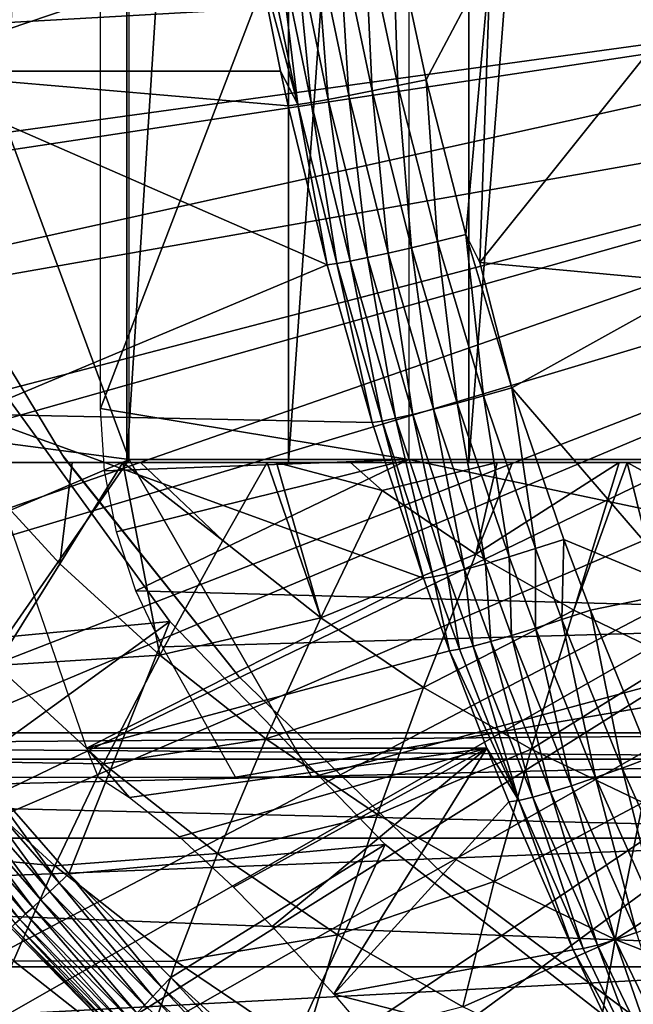
# Model space of a CAD drawing. Extents: x 0 to 500, y 0 to 1505.
# Drawn here: x 388 to 392, y 83 to 89 of the extents above; entities that cross this region are included whole.
import ezdxf

# ---------------------------------------------------------------- set-up
doc = ezdxf.new("R2010")
doc.units = 0
doc.header["$MEASUREMENT"] = 0
doc.layers.get('0').update_dxf_attribs({"linetype": 'CONTINUOUS'})

msp = doc.modelspace()

# ---------------------------------------------------------------- linework, layer by layer
for points in [[(389.00589, 102, 62.441719), (389.00589, 86.000076, 62.441719), (388.122314, 86.000076, 63.698681)], [(389.00589, 102, 62.441719), (388.122314, 86.000076, 63.698681), (388.122314, 102, 63.698681)], [(390.022003, 102, 61.28915), (390.022003, 86.000076, 61.28915), (389.00589, 86.000076, 62.441719)], [(390.022003, 102, 61.28915), (389.00589, 86.000076, 62.441719), (389.00589, 102, 62.441719)], [(391.158203, 102, 60.25486), (391.158203, 86.000076, 60.25486), (390.022003, 86.000076, 61.28915)], [(391.158203, 102, 60.25486), (390.022003, 86.000076, 61.28915), (390.022003, 102, 61.28915)], [(392.400909, 102, 59.351318), (392.400909, 86.000076, 59.351318), (391.158203, 86.000076, 60.25486)], [(392.400909, 102, 59.351318), (391.158203, 86.000076, 60.25486), (391.158203, 102, 60.25486)], [(389.020813, 92.000008, 71.78566), (386.071289, 93.999977, 72.521042), (389.020813, 86.019989, 71.78566)], [(389.020813, 86.019989, 71.78566), (386.071289, 93.999977, 72.521042), (386.071289, 86.407898, 72.521042)], [(390.780914, 91.401932, 75.469269), (388.840302, 86.340309, 75.953117), (388.840302, 91.650009, 75.953117)], [(390.780914, 86.019989, 75.469269), (388.840302, 86.340309, 75.953117), (390.780914, 91.401932, 75.469269)], [(387.476105, 88.463188, 76.293251), (389.813385, 89.257843, 86.327538), (387.107697, 90.661636, 76.385101)], [(396.75, 89.250092, 0.052415), (383.535614, 88.504669, 0.052415), (383.361603, 89.468964, 0.052415)], [(390.548706, 88.339813, 87.127968), (390.501801, 89.363098, 87.263039), (390.339203, 89.335678, 87.150673)], [(390.711914, 88.373062, 87.240562), (390.677399, 89.393501, 87.352547), (390.501801, 89.363098, 87.263039)], [(390.711914, 88.373062, 87.240562), (390.501801, 89.363098, 87.263039), (390.548706, 88.339813, 87.127968)], [(391.293915, 89.175583, 87.572693), (390.677399, 89.393501, 87.352547), (390.888306, 88.410019, 87.329872)], [(390.711914, 88.373062, 87.240562), (390.888306, 88.410019, 87.329872), (390.677399, 89.393501, 87.352547)], [(390.272888, 88.286522, 86.8414), (390.192688, 89.311722, 87.017433), (390.064789, 89.291687, 86.865677)], [(390.401489, 88.310722, 86.99411), (390.339203, 89.335678, 87.150673), (390.192688, 89.311722, 87.017433)], [(390.401489, 88.310722, 86.99411), (390.192688, 89.311722, 87.017433), (390.272888, 88.286522, 86.8414)], [(390.548706, 88.339813, 87.127968), (390.339203, 89.335678, 87.150673), (390.401489, 88.310722, 86.99411)], [(383.764801, 87.460876, 0.052415), (383.535614, 88.504669, 0.052415), (396.75, 89.250092, 0.052415)], [(396.75, 89.250092, 0.052415), (383.805603, 87.293861, 0.052415), (383.764801, 87.460876, 0.052415)], [(396.75, 89.250092, 0.052415), (384.032288, 86.439011, 0.052415), (383.805603, 87.293861, 0.052415)], [(396.799408, 88.685631, 0.052415), (384.032288, 86.439011, 0.052415), (396.75, 89.250092, 0.052415)], [(387.476105, 88.463188, 76.293251), (389.972504, 88.463188, 86.305779), (389.813385, 89.257843, 86.327538)], [(390.080597, 88.253967, 86.490692), (389.873505, 89.264511, 86.517662), (389.813385, 89.257843, 86.327538)], [(389.813385, 89.257843, 86.327538), (389.972504, 88.463188, 86.305779), (390.080597, 88.253967, 86.490692)], [(390.080597, 88.253967, 86.490692), (389.957794, 89.275841, 86.698097), (389.873505, 89.264511, 86.517662)], [(390.165314, 88.267448, 86.672592), (390.064789, 89.291687, 86.865677), (389.957794, 89.275841, 86.698097)], [(390.165314, 88.267448, 86.672592), (389.957794, 89.275841, 86.698097), (390.080597, 88.253967, 86.490692)], [(390.272888, 88.286522, 86.8414), (390.064789, 89.291687, 86.865677), (390.165314, 88.267448, 86.672592)], [(390.888306, 88.410019, 87.329872), (391.138611, 87.435722, 87.299973), (391.293915, 89.175583, 87.572693)], [(391.293915, 89.175583, 87.572693), (391.138611, 87.435722, 87.299973), (391.228088, 87.260719, 87.308937)], [(391.293915, 89.175583, 87.572693), (391.228088, 87.260719, 87.308937), (392.684296, 89.083191, 88.03286)], [(392.684296, 89.083191, 88.03286), (391.228088, 87.260719, 87.308937), (392.61731, 87.131622, 87.764069)], [(396.799408, 88.685631, 0.052415), (384.336792, 85.440041, 0.052415), (384.032288, 86.439011, 0.052415)], [(384.418396, 85.19471, 0.052415), (384.336792, 85.440041, 0.052415), (396.799408, 88.685631, 0.052415)], [(384.418396, 85.19471, 0.052415), (396.799408, 88.685631, 0.052415), (384.67749, 84.465622, 0.052415)], [(384.67749, 84.465622, 0.052415), (396.799408, 88.685631, 0.052415), (396.946014, 88.138458, 0.052415)], [(388.025299, 86.305138, 76.156311), (390.266113, 87.244507, 86.262428), (387.476105, 88.463188, 76.293251)], [(387.476105, 88.463188, 76.293251), (390.266113, 87.244507, 86.262428), (390.020386, 88.246231, 86.298988)], [(387.476105, 88.463188, 76.293251), (390.020386, 88.246231, 86.298988), (389.972504, 88.463188, 86.305779)], [(390.080597, 88.253967, 86.490692), (389.972504, 88.463188, 86.305779), (390.020386, 88.246231, 86.298988)], [(390.797485, 87.352867, 87.098083), (390.711914, 88.373062, 87.240562), (390.548706, 88.339813, 87.127968)], [(390.961609, 87.39209, 87.210907), (390.888306, 88.410019, 87.329872), (390.711914, 88.373062, 87.240562)], [(390.961609, 87.39209, 87.210907), (390.711914, 88.373062, 87.240562), (390.797485, 87.352867, 87.098083)], [(390.961609, 87.39209, 87.210907), (391.138611, 87.435722, 87.299973), (390.888306, 88.410019, 87.329872)], [(390.520111, 87.290413, 86.809723), (390.401489, 88.310722, 86.99411), (390.272888, 88.286522, 86.8414)], [(390.649506, 87.318779, 86.963531), (390.548706, 88.339813, 87.127968), (390.401489, 88.310722, 86.99411)], [(390.649506, 87.318779, 86.963531), (390.401489, 88.310722, 86.99411), (390.520111, 87.290413, 86.809723)], [(390.797485, 87.352867, 87.098083), (390.548706, 88.339813, 87.127968), (390.649506, 87.318779, 86.963531)], [(390.080597, 88.253967, 86.490692), (390.020386, 88.246231, 86.298988), (390.266113, 87.244507, 86.262428)], [(390.326691, 87.252968, 86.45594), (390.165314, 88.267448, 86.672592), (390.080597, 88.253967, 86.490692)], [(390.266113, 87.244507, 86.262428), (390.326691, 87.252968, 86.45594), (390.080597, 88.253967, 86.490692)], [(390.411896, 87.268349, 86.639488), (390.272888, 88.286522, 86.8414), (390.165314, 88.267448, 86.672592)], [(390.411896, 87.268349, 86.639488), (390.165314, 88.267448, 86.672592), (390.326691, 87.252968, 86.45594)], [(390.520111, 87.290413, 86.809723), (390.272888, 88.286522, 86.8414), (390.411896, 87.268349, 86.639488)], [(384.67749, 84.465622, 0.052415), (396.946014, 88.138458, 0.052415), (385.053101, 83.517189, 0.052415)], [(396.946014, 88.138458, 0.052415), (385.192291, 83.19223, 0.052415), (385.053101, 83.517189, 0.052415)], [(396.946014, 88.138458, 0.052415), (385.462585, 82.595833, 0.052415), (385.192291, 83.19223, 0.052415)], [(397.185394, 87.625031, 0.052415), (385.462585, 82.595833, 0.052415), (396.946014, 88.138458, 0.052415)], [(397.185394, 87.625031, 0.052415), (385.904999, 81.703194, 0.052415), (385.462585, 82.595833, 0.052415)], [(386.116699, 81.307167, 0.052415), (385.904999, 81.703194, 0.052415), (397.185394, 87.625031, 0.052415)], [(386.116699, 81.307167, 0.052415), (397.185394, 87.625031, 0.052415), (386.379211, 80.840591, 0.052415)], [(386.379211, 80.840591, 0.052415), (397.185394, 87.625031, 0.052415), (397.510315, 87.160942, 0.052415)], [(387.6763, 87.570793, 58.97216), (387.6763, 87.570793, 14.10946), (388.599609, 86.047653, 14.10946)], [(387.6763, 87.570793, 58.97216), (388.599609, 86.047653, 14.10946), (388.599609, 86.047653, 58.97216)], [(391.250305, 86.42054, 87.172737), (391.138611, 87.435722, 87.299973), (390.961609, 87.39209, 87.210907)], [(391.428101, 86.470718, 87.261513), (391.228088, 87.260719, 87.308937), (391.138611, 87.435722, 87.299973)], [(391.250305, 86.42054, 87.172737), (391.428101, 86.470718, 87.261513), (391.138611, 87.435722, 87.299973)], [(391.085297, 86.375359, 87.059639), (390.961609, 87.39209, 87.210907), (390.797485, 87.352867, 87.098083)], [(391.250305, 86.42054, 87.172737), (390.961609, 87.39209, 87.210907), (391.085297, 86.375359, 87.059639)], [(390.806213, 86.303947, 86.769333), (390.649506, 87.318779, 86.963531), (390.520111, 87.290413, 86.809723)], [(390.936401, 86.336258, 86.924332), (390.797485, 87.352867, 87.098083), (390.649506, 87.318779, 86.963531)], [(390.936401, 86.336258, 86.924332), (390.649506, 87.318779, 86.963531), (390.806213, 86.303947, 86.769333)], [(391.085297, 86.375359, 87.059639), (390.797485, 87.352867, 87.098083), (390.936401, 86.336258, 86.924332)], [(390.550293, 86.25293, 86.216621), (390.326691, 87.252968, 86.45594), (390.266113, 87.244507, 86.262428)], [(390.611298, 86.261871, 86.41214), (390.411896, 87.268349, 86.639488), (390.326691, 87.252968, 86.45594)], [(390.550293, 86.25293, 86.216621), (390.611298, 86.261871, 86.41214), (390.326691, 87.252968, 86.45594)], [(390.697113, 86.27903, 86.597519), (390.520111, 87.290413, 86.809723), (390.411896, 87.268349, 86.639488)], [(390.697113, 86.27903, 86.597519), (390.411896, 87.268349, 86.639488), (390.611298, 86.261871, 86.41214)], [(390.806213, 86.303947, 86.769333), (390.520111, 87.290413, 86.809723), (390.697113, 86.27903, 86.597519)], [(391.428101, 86.470718, 87.261513), (392.61731, 87.131622, 87.764069), (391.228088, 87.260719, 87.308937)], [(388.025299, 86.305138, 76.156311), (390.550293, 86.25293, 86.216621), (390.266113, 87.244507, 86.262428)], [(386.379211, 80.840591, 0.052415), (397.510315, 87.160942, 0.052415), (386.884003, 80.009338, 0.052415)], [(386.884003, 80.009338, 0.052415), (397.510315, 87.160942, 0.052415), (387.178497, 79.560043, 0.052415)], [(397.510315, 87.160942, 0.052415), (387.981506, 78.446747, 0.052415), (387.178497, 79.560043, 0.052415)], [(397.510315, 87.160942, 0.052415), (388.352905, 77.9804, 0.052415), (387.981506, 78.446747, 0.052415)], [(397.910889, 86.760399, 0.052415), (388.352905, 77.9804, 0.052415), (397.510315, 87.160942, 0.052415)], [(392.528107, 85.195183, 87.406601), (392.61731, 87.131622, 87.764069), (391.428101, 86.470718, 87.261513)], [(397.910889, 86.760399, 0.052415), (389.188995, 77.026367, 0.052415), (388.352905, 77.9804, 0.052415)], [(389.640686, 76.560379, 0.052415), (389.188995, 77.026367, 0.052415), (397.910889, 86.760399, 0.052415)], [(389.640686, 76.560379, 0.052415), (397.910889, 86.760399, 0.052415), (389.831299, 76.3731, 0.052415)], [(389.831299, 76.3731, 0.052415), (397.910889, 86.760399, 0.052415), (398.375, 86.43544, 0.052415)], [(388.127289, 86.58123, 50.05241), (387.472595, 84.830276, 50.05241), (389.275391, 85.000992, 50.05241)], [(388.127289, 86.58123, 5.052414), (388.127289, 86.58123, 50.05241), (389.275391, 85.000992, 5.052414)], [(389.275391, 85.000992, 5.052414), (388.127289, 86.58123, 50.05241), (389.275391, 85.000992, 50.05241)], [(391.577606, 85.458763, 87.124527), (391.428101, 86.470718, 87.261513), (391.250305, 86.42054, 87.172737)], [(391.428101, 86.470718, 87.261513), (391.756104, 85.515739, 87.212952), (392.528107, 85.195183, 87.406601)], [(391.577606, 85.458763, 87.124527), (391.756104, 85.515739, 87.212952), (391.428101, 86.470718, 87.261513)], [(389.020813, 86.019989, 71.78566), (386.071289, 86.407898, 72.521042), (386.853088, 85.093979, 72.326134)], [(389.831299, 76.3731, 0.052415), (398.375, 86.43544, 0.052415), (390.497894, 75.759407, 0.052415)], [(390.497894, 75.759407, 0.052415), (398.375, 86.43544, 0.052415), (391.014099, 75.325371, 0.052415)], [(391.187714, 75.186974, 0.052415), (391.014099, 75.325371, 0.052415), (398.375, 86.43544, 0.052415)], [(391.411804, 85.407852, 87.011169), (391.250305, 86.42054, 87.172737), (391.085297, 86.375359, 87.059639)], [(398.375, 86.43544, 0.052415), (391.899597, 74.65696, 0.052415), (391.187714, 75.186974, 0.052415)], [(391.577606, 85.458763, 87.124527), (391.250305, 86.42054, 87.172737), (391.411804, 85.407852, 87.011169)], [(398.375, 86.43544, 0.052415), (392.454987, 74.283241, 0.052415), (391.899597, 74.65696, 0.052415)], [(390.780914, 86.019989, 75.469269), (388.865204, 85.948708, 75.946907), (388.840302, 86.340309, 75.953117)], [(391.130615, 85.327629, 86.71875), (390.936401, 86.336258, 86.924332), (390.806213, 86.303947, 86.769333)], [(391.26181, 85.363747, 86.875053), (391.085297, 86.375359, 87.059639), (390.936401, 86.336258, 86.924332)], [(391.26181, 85.363747, 86.875053), (390.936401, 86.336258, 86.924332), (391.130615, 85.327629, 86.71875)], [(391.411804, 85.407852, 87.011169), (391.085297, 86.375359, 87.059639), (391.26181, 85.363747, 86.875053)], [(388.751404, 84.203362, 75.975288), (390.872589, 85.272072, 86.160233), (388.025299, 86.305138, 76.156311)], [(388.025299, 86.305138, 76.156311), (390.872589, 85.272072, 86.160233), (390.550293, 86.25293, 86.216621)], [(390.872589, 85.272072, 86.160233), (390.611298, 86.261871, 86.41214), (390.550293, 86.25293, 86.216621)], [(390.934113, 85.281372, 86.357887), (390.697113, 86.27903, 86.597519), (390.611298, 86.261871, 86.41214)], [(390.872589, 85.272072, 86.160233), (390.934113, 85.281372, 86.357887), (390.611298, 86.261871, 86.41214)], [(391.020691, 85.299973, 86.545258), (390.806213, 86.303947, 86.769333), (390.697113, 86.27903, 86.597519)], [(391.020691, 85.299973, 86.545258), (390.697113, 86.27903, 86.597519), (390.934113, 85.281372, 86.357887)], [(391.130615, 85.327629, 86.71875), (390.806213, 86.303947, 86.769333), (391.020691, 85.299973, 86.545258)], [(387.631012, 84.02002, 72.132187), (389.020813, 86.019989, 71.78566), (386.853088, 85.093979, 72.326134)], [(390.17041, 84.02002, 71.499031), (389.020813, 86.019989, 71.78566), (387.631012, 84.02002, 72.132187)], [(389.710114, 84.655052, 58.901272), (388.615387, 86.025002, 58.901272), (388.599609, 86.047653, 14.10946)], [(388.599609, 86.047653, 14.10946), (389.710114, 84.655052, 14.10946), (389.710114, 84.655052, 58.901272)], [(388.599609, 86.047653, 58.97216), (388.599609, 86.047653, 14.10946), (388.615387, 86.025002, 58.901272)], [(388.599609, 86.047653, 58.97216), (388.615387, 86.025002, 58.901272), (388.615387, 86.025002, 58.97216)], [(388.939514, 85.563904, 75.928391), (388.865204, 85.948708, 75.946907), (390.780914, 86.019989, 75.469269)], [(390.780914, 86.019989, 75.469269), (389.06189, 85.192322, 75.897873), (388.939514, 85.563904, 75.928391)], [(389.019104, 86.019989, 70.460823), (389.020813, 86.019989, 71.78566), (397.575592, 86.019989, 69.652718)], [(397.575592, 86.019989, 69.652718), (389.176788, 86.019989, 69.145393), (389.019104, 86.019989, 70.460823)], [(390.17041, 84.02002, 71.499031), (397.575592, 86.019989, 69.652718), (389.020813, 86.019989, 71.78566)], [(389.06189, 85.192322, 75.897873), (390.780914, 86.019989, 75.469269), (395.535309, 85.020073, 74.283859)], [(397.575592, 86.019989, 69.652718), (389.491394, 86.019989, 67.858459), (389.176788, 86.019989, 69.145393)], [(389.958405, 86.019989, 66.618683), (389.491394, 86.019989, 67.858459), (397.575592, 86.019989, 69.652718)], [(397.575592, 86.019989, 69.652718), (390.571198, 86.019989, 65.444038), (389.958405, 86.019989, 66.618683)], [(399.516205, 84.02002, 69.168869), (397.575592, 86.019989, 69.652718), (390.17041, 84.02002, 71.499031)], [(397.575592, 86.019989, 69.652718), (391.320587, 86.019989, 64.351593), (390.571198, 86.019989, 65.444038)], [(395.535309, 85.020073, 74.283859), (390.780914, 86.019989, 75.469269), (395.535309, 86.019989, 74.283859)], [(392.196014, 86.019989, 63.357159), (391.320587, 86.019989, 64.351593), (397.575592, 86.019989, 69.652718)], [(386.2453, 86.000076, 61.672359), (388.122314, 86.000076, 63.698681), (389.00589, 86.000076, 62.441719)], [(386.2453, 86.000076, 61.672359), (389.00589, 86.000076, 62.441719), (386.444611, 86.000076, 61.38829)], [(389.00589, 86.000076, 62.441719), (387.057587, 86.000076, 60.585949), (386.444611, 86.000076, 61.38829)], [(389.00589, 86.000076, 62.441719), (387.489594, 86.000076, 60.075871), (387.057587, 86.000076, 60.585949)], [(390.022003, 86.000076, 61.28915), (387.489594, 86.000076, 60.075871), (389.00589, 86.000076, 62.441719)], [(390.022003, 86.000076, 61.28915), (387.99649, 86.000076, 59.52644), (387.489594, 86.000076, 60.075871)], [(390.022003, 86.000076, 61.28915), (388.661194, 86.000076, 58.87505), (387.99649, 86.000076, 59.52644)], [(387.99649, 86.000076, 59.52644), (388.661194, 86.000076, 58.87505), (388.583099, 85.362793, 59.391788)], [(387.99649, 86.000076, 59.52644), (388.583099, 85.362793, 59.391788), (388.183197, 84.722397, 60.314171)], [(388.583099, 85.362793, 59.391788), (388.661194, 86.000076, 58.87505), (388.979492, 86.000076, 58.587509)], [(388.583099, 85.362793, 59.391788), (388.979492, 86.000076, 58.587509), (389.211914, 84.787849, 59.23502)], [(391.158203, 86.000076, 60.25486), (388.979492, 86.000076, 58.587509), (388.661194, 86.000076, 58.87505)], [(391.158203, 86.000076, 60.25486), (388.661194, 86.000076, 58.87505), (390.022003, 86.000076, 61.28915)], [(389.091797, 86.000076, 58.489609), (388.979492, 86.000076, 58.587509), (391.158203, 86.000076, 60.25486)], [(388.979492, 86.000076, 58.587509), (389.091797, 86.000076, 58.489609), (389.609985, 85.509178, 58.373562)], [(388.979492, 86.000076, 58.587509), (389.609985, 85.509178, 58.373562), (389.211914, 84.787849, 59.23502)], [(389.888702, 86.000076, 57.842522), (389.091797, 86.000076, 58.489609), (391.158203, 86.000076, 60.25486)], [(389.609985, 85.509178, 58.373562), (389.091797, 86.000076, 58.489609), (389.888702, 86.000076, 57.842522)], [(389.609985, 85.509178, 58.373562), (389.888702, 86.000076, 57.842522), (390.225311, 85.02388, 58.220161)], [(391.158203, 86.000076, 60.25486), (389.947388, 86.000076, 57.797989), (389.888702, 86.000076, 57.842522)], [(390.225311, 85.02388, 58.220161), (389.888702, 86.000076, 57.842522), (389.947388, 86.000076, 57.797989)], [(391.158203, 86.000076, 60.25486), (390.412506, 86.000076, 57.459179), (389.947388, 86.000076, 57.797989)], [(390.611694, 85.823769, 57.42524), (390.225311, 85.02388, 58.220161), (389.947388, 86.000076, 57.797989)], [(390.611694, 85.823769, 57.42524), (389.947388, 86.000076, 57.797989), (390.412506, 86.000076, 57.459179)], [(392.400909, 86.000076, 59.351318), (390.412506, 86.000076, 57.459179), (391.158203, 86.000076, 60.25486)], [(392.400909, 86.000076, 59.351318), (391.335297, 86.000076, 56.85556), (390.412506, 86.000076, 57.459179)], [(391.335297, 86.000076, 56.85556), (390.611694, 85.823769, 57.42524), (390.412506, 86.000076, 57.459179)], [(391.335297, 86.000076, 56.85556), (391.201813, 85.424782, 57.278118), (390.611694, 85.823769, 57.42524)], [(392.103394, 86.000076, 56.41613), (391.81839, 85.070969, 57.124378), (391.201813, 85.424782, 57.278118)], [(392.103394, 86.000076, 56.41613), (391.201813, 85.424782, 57.278118), (391.432892, 86.000076, 56.796719)], [(391.432892, 86.000076, 56.796719), (391.201813, 85.424782, 57.278118), (391.335297, 86.000076, 56.85556)], [(392.400909, 86.000076, 59.351318), (391.432892, 86.000076, 56.796719), (391.335297, 86.000076, 56.85556)], [(393.735199, 86.000076, 58.589401), (392.103394, 86.000076, 56.41613), (391.432892, 86.000076, 56.796719)], [(393.735199, 86.000076, 58.589401), (391.432892, 86.000076, 56.796719), (392.400909, 86.000076, 59.351318)], [(392.458313, 84.764122, 56.96484), (391.81839, 85.070969, 57.124378), (392.154205, 86.000076, 56.388969)], [(392.154205, 86.000076, 56.388969), (391.81839, 85.070969, 57.124378), (392.103394, 86.000076, 56.41613)], [(392.154205, 86.000076, 56.388969), (392.103394, 86.000076, 56.41613), (393.735199, 86.000076, 58.589401)], [(393.735199, 86.000076, 58.589401), (392.771606, 86.000076, 56.07616), (392.154205, 86.000076, 56.388969)], [(392.154205, 86.000076, 56.388969), (392.771606, 86.000076, 56.07616), (392.695404, 85.706001, 56.273689)], [(392.154205, 86.000076, 56.388969), (392.695404, 85.706001, 56.273689), (392.458313, 84.764122, 56.96484)], [(391.201813, 85.424782, 57.278118), (390.225311, 85.02388, 58.220161), (390.611694, 85.823769, 57.42524)], [(391.74411, 85.011963, 87.098038), (391.756104, 85.515739, 87.212952), (391.577606, 85.458763, 87.124527)], [(391.74411, 85.011963, 87.098038), (391.922913, 85.072159, 87.186287), (391.756104, 85.515739, 87.212952)], [(391.756104, 85.515739, 87.212952), (391.922913, 85.072159, 87.186287), (392.528107, 85.195183, 87.406601)], [(389.211914, 84.787849, 59.23502), (389.609985, 85.509178, 58.373562), (390.225311, 85.02388, 58.220161)], [(391.577789, 84.958199, 86.984573), (391.577606, 85.458763, 87.124527), (391.411804, 85.407852, 87.011169)], [(391.74411, 85.011963, 87.098038), (391.577606, 85.458763, 87.124527), (391.577789, 84.958199, 86.984573)], [(391.201813, 85.424782, 57.278118), (390.873108, 84.585907, 58.05864), (390.225311, 85.02388, 58.220161)], [(391.81839, 85.070969, 57.124378), (390.873108, 84.585907, 58.05864), (391.201813, 85.424782, 57.278118)], [(391.427399, 84.911942, 86.848053), (391.411804, 85.407852, 87.011169), (391.26181, 85.363747, 86.875053)], [(391.577789, 84.958199, 86.984573), (391.411804, 85.407852, 87.011169), (391.427399, 84.911942, 86.848053)], [(388.183197, 84.722397, 60.314171), (388.583099, 85.362793, 59.391788), (389.211914, 84.787849, 59.23502)], [(391.185303, 84.84507, 86.516808), (391.130615, 85.327629, 86.71875), (391.020691, 85.299973, 86.545258)], [(391.295685, 84.874031, 86.691116), (391.26181, 85.363747, 86.875053), (391.130615, 85.327629, 86.71875)], [(391.295685, 84.874031, 86.691116), (391.130615, 85.327629, 86.71875), (391.185303, 84.84507, 86.516808)], [(391.427399, 84.911942, 86.848053), (391.26181, 85.363747, 86.875053), (391.295685, 84.874031, 86.691116)], [(388.751404, 84.203362, 75.975288), (391.036499, 84.816582, 86.129761), (390.872589, 85.272072, 86.160233)], [(391.036499, 84.816582, 86.129761), (390.934113, 85.281372, 86.357887), (390.872589, 85.272072, 86.160233)], [(391.098389, 84.825867, 86.328484), (391.020691, 85.299973, 86.545258), (390.934113, 85.281372, 86.357887)], [(391.036499, 84.816582, 86.129761), (391.098389, 84.825867, 86.328484), (390.934113, 85.281372, 86.357887)], [(391.185303, 84.84507, 86.516808), (391.020691, 85.299973, 86.545258), (391.098389, 84.825867, 86.328484)], [(389.230286, 84.840302, 75.855881), (389.06189, 85.192322, 75.897873), (395.535309, 85.020073, 74.283859)], [(392.528107, 85.195183, 87.406601), (391.922913, 85.072159, 87.186287), (392.302002, 84.144592, 87.120857)], [(389.211914, 84.787849, 59.23502), (390.225311, 85.02388, 58.220161), (389.879395, 84.261421, 59.068581)], [(395.535309, 85.020073, 74.283859), (389.689789, 84.02002, 75.74131), (389.230286, 84.840302, 75.855881)], [(395.535309, 85.020073, 74.283859), (395.535309, 84.02002, 74.283859), (389.689789, 84.02002, 75.74131)], [(389.879395, 84.261421, 59.068581), (390.225311, 85.02388, 58.220161), (390.873108, 84.585907, 58.05864)], [(391.81839, 85.070969, 57.124378), (391.549988, 84.197517, 57.88987), (390.873108, 84.585907, 58.05864)], [(392.458313, 84.764122, 56.96484), (391.549988, 84.197517, 57.88987), (391.81839, 85.070969, 57.124378)], [(392.122498, 84.077721, 87.03302), (391.922913, 85.072159, 87.186287), (391.74411, 85.011963, 87.098038)], [(392.122498, 84.077721, 87.03302), (392.302002, 84.144592, 87.120857), (391.922913, 85.072159, 87.186287)], [(387.472595, 84.830276, 50.05241), (388.036804, 84.102509, 50.05241), (389.275391, 85.000992, 50.05241)], [(389.275391, 85.000992, 50.05241), (388.036804, 84.102509, 50.05241), (388.640198, 83.412048, 50.05241)], [(389.275391, 85.000992, 50.05241), (388.640198, 83.412048, 50.05241), (390.632202, 83.595993, 50.05241)], [(389.275391, 85.000992, 5.052414), (389.275391, 85.000992, 50.05241), (390.632202, 83.595993, 5.052414)], [(390.632202, 83.595993, 5.052414), (389.275391, 85.000992, 50.05241), (390.632202, 83.595993, 50.05241)], [(391.803894, 83.967087, 86.781929), (391.577789, 84.958199, 86.984573), (391.427399, 84.911942, 86.848053)], [(391.955414, 84.018227, 86.919289), (391.74411, 85.011963, 87.098038), (391.577789, 84.958199, 86.984573)], [(391.955414, 84.018227, 86.919289), (391.577789, 84.958199, 86.984573), (391.803894, 83.967087, 86.781929)], [(392.122498, 84.077721, 87.03302), (391.74411, 85.011963, 87.098038), (391.955414, 84.018227, 86.919289)], [(391.671204, 83.925491, 86.623642), (391.427399, 84.911942, 86.848053), (391.295685, 84.874031, 86.691116)], [(391.803894, 83.967087, 86.781929), (391.427399, 84.911942, 86.848053), (391.671204, 83.925491, 86.623642)], [(391.47171, 83.873871, 86.257141), (391.185303, 84.84507, 86.516808), (391.098389, 84.825867, 86.328484)], [(391.559692, 83.894249, 86.447563), (391.295685, 84.874031, 86.691116), (391.185303, 84.84507, 86.516808)], [(391.559692, 83.894249, 86.447563), (391.185303, 84.84507, 86.516808), (391.47171, 83.873871, 86.257141)], [(391.671204, 83.925491, 86.623642), (391.295685, 84.874031, 86.691116), (391.559692, 83.894249, 86.447563)], [(388.183197, 84.722397, 60.314171), (389.211914, 84.787849, 59.23502), (388.858612, 84.104782, 60.145779)], [(391.271698, 84.203362, 86.083977), (391.036499, 84.816582, 86.129761), (388.751404, 84.203362, 75.975288)], [(388.858612, 84.104782, 60.145779), (389.211914, 84.787849, 59.23502), (389.879395, 84.261421, 59.068581)], [(391.47171, 83.873871, 86.257141), (391.098389, 84.825867, 86.328484), (391.036499, 84.816582, 86.129761)], [(391.036499, 84.816582, 86.129761), (391.271698, 84.203362, 86.083977), (391.47171, 83.873871, 86.257141)], [(387.832306, 84.120506, 61.281368), (388.183197, 84.722397, 60.314171), (388.858612, 84.104782, 60.145779)], [(392.458313, 84.764122, 56.96484), (392.252502, 83.860641, 57.714722), (391.549988, 84.197517, 57.88987)], [(389.710114, 84.655052, 58.901272), (389.710114, 84.655052, 14.10946), (390.989594, 83.415993, 14.10946)], [(389.710114, 84.655052, 58.901272), (390.989594, 83.415993, 14.10946), (390.989594, 83.415993, 58.901272)], [(389.879395, 84.261421, 59.068581), (390.873108, 84.585907, 58.05864), (390.582306, 83.786133, 58.893349)], [(390.582306, 83.786133, 58.893349), (390.873108, 84.585907, 58.05864), (391.549988, 84.197517, 57.88987)], [(394.69101, 84.132912, 70.464531), (374.349915, 84.132912, 75.16066), (395.153107, 84.300041, 72.317917)], [(395.153107, 84.300041, 72.317917), (374.349915, 84.132912, 75.16066), (374.747009, 84.300041, 77.029053)], [(395.153107, 84.300041, 72.317917), (374.747009, 84.300041, 77.029053), (395.615204, 84.132912, 74.17131)], [(395.615204, 84.132912, 74.17131), (374.747009, 84.300041, 77.029053), (375.144196, 84.132912, 78.897438)], [(388.858612, 84.104782, 60.145779), (389.879395, 84.261421, 59.068581), (389.575592, 83.539253, 59.966999)], [(389.575592, 83.539253, 59.966999), (389.879395, 84.261421, 59.068581), (390.582306, 83.786133, 58.893349)], [(388.751404, 84.203362, 75.975288), (388.824188, 84.02002, 75.95713), (389.02121, 83.893539, 76.528961)], [(388.751404, 84.203362, 75.975288), (389.02121, 83.893539, 76.528961), (391.271698, 84.203362, 86.083977)], [(391.271698, 84.203362, 86.083977), (389.02121, 83.893539, 76.528961), (389.336395, 83.645218, 77.356171)], [(391.271698, 84.203362, 86.083977), (389.336395, 83.645218, 77.356171), (389.677002, 83.328842, 78.146629)], [(389.677002, 83.328842, 78.146629), (389.919403, 83.08065, 78.652847), (391.271698, 84.203362, 86.083977)], [(391.271698, 84.203362, 86.083977), (389.919403, 83.08065, 78.652847), (390.307587, 82.653999, 79.377968)], [(391.271698, 84.203362, 86.083977), (390.307587, 82.653999, 79.377968), (391.408997, 83.864807, 86.05616)], [(390.582306, 83.786133, 58.893349), (391.549988, 84.197517, 57.88987), (391.316711, 83.364731, 58.710232)], [(391.47171, 83.873871, 86.257141), (391.271698, 84.203362, 86.083977), (391.408997, 83.864807, 86.05616)], [(391.316711, 83.364731, 58.710232), (391.549988, 84.197517, 57.88987), (392.252502, 83.860641, 57.714722)], [(394.243011, 83.636642, 68.66745), (373.964813, 83.636642, 73.349037), (394.69101, 84.132912, 70.464531)], [(394.69101, 84.132912, 70.464531), (373.964813, 83.636642, 73.349037), (374.349915, 84.132912, 75.16066)], [(395.615204, 84.132912, 74.17131), (375.144196, 84.132912, 78.897438), (396.063293, 83.636642, 75.968391)], [(396.063293, 83.636642, 75.968391), (375.144196, 84.132912, 78.897438), (375.529205, 83.636642, 80.709061)], [(387.531891, 83.559631, 62.289371), (387.832306, 84.120506, 61.281368), (388.551514, 83.46283, 61.102051)], [(387.832306, 84.120506, 61.281368), (388.858612, 84.104782, 60.145779), (388.551514, 83.46283, 61.102051)], [(388.579102, 83.355553, 50.045441), (388.036804, 84.102509, 50.05241), (387.97229, 84.049461, 50.045391)], [(388.579102, 83.355553, 50.045441), (388.640198, 83.412048, 50.05241), (388.036804, 84.102509, 50.05241)], [(388.551514, 83.46283, 61.102051), (388.858612, 84.104782, 60.145779), (389.575592, 83.539253, 59.966999)], [(392.533691, 83.163742, 86.954948), (392.302002, 84.144592, 87.120857), (392.122498, 84.077721, 87.03302)], [(387.97229, 84.049461, 50.045391), (387.909607, 83.997849, 50.024509), (388.519806, 83.300591, 50.024719)], [(387.97229, 84.049461, 50.045391), (388.519806, 83.300591, 50.024719), (388.579102, 83.355553, 50.045441)], [(392.365692, 83.098412, 86.841003), (392.122498, 84.077721, 87.03302), (391.955414, 84.018227, 86.919289)], [(392.533691, 83.163742, 86.954948), (392.122498, 84.077721, 87.03302), (392.365692, 83.098412, 86.841003)], [(387.909607, 83.997849, 50.024509), (387.850586, 83.949211, 49.990372), (388.463898, 83.248734, 49.990841)], [(387.909607, 83.997849, 50.024509), (388.463898, 83.248734, 49.990841), (388.519806, 83.300591, 50.024719)], [(392.079315, 82.997559, 86.543137), (391.803894, 83.967087, 86.781929), (391.671204, 83.925491, 86.623642)], [(392.213196, 83.042618, 86.702797), (391.955414, 84.018227, 86.919289), (391.803894, 83.967087, 86.781929)], [(392.213196, 83.042618, 86.702797), (391.803894, 83.967087, 86.781929), (392.079315, 82.997559, 86.543137)], [(392.365692, 83.098412, 86.841003), (391.955414, 84.018227, 86.919289), (392.213196, 83.042618, 86.702797)], [(387.796692, 83.904861, 49.94392), (387.749603, 83.865997, 49.886471), (388.368103, 83.15992, 49.887669)], [(387.850586, 83.949211, 49.990372), (387.796692, 83.904861, 49.94392), (388.412811, 83.201408, 49.944721)], [(387.796692, 83.904861, 49.94392), (388.368103, 83.15992, 49.887669), (388.412811, 83.201408, 49.944721)], [(387.850586, 83.949211, 49.990372), (388.412811, 83.201408, 49.944721), (388.463898, 83.248734, 49.990841)], [(391.966705, 82.964058, 86.365257), (391.671204, 83.925491, 86.623642), (391.559692, 83.894249, 86.447563)], [(392.079315, 82.997559, 86.543137), (391.671204, 83.925491, 86.623642), (391.966705, 82.964058, 86.365257)], [(387.749603, 83.865997, 49.886471), (387.710602, 83.833809, 49.81963), (388.330994, 83.125473, 49.82127)], [(387.749603, 83.865997, 49.886471), (388.330994, 83.125473, 49.82127), (388.368103, 83.15992, 49.887669)], [(390.307587, 82.653999, 79.377968), (391.813812, 82.934143, 85.969467), (391.408997, 83.864807, 86.05616)], [(391.316711, 83.364731, 58.710232), (392.252502, 83.860641, 57.714722), (392.078796, 82.999352, 58.52021)], [(391.47171, 83.873871, 86.257141), (391.408997, 83.864807, 86.05616), (391.813812, 82.934143, 85.969467)], [(391.877502, 82.942719, 86.172737), (391.559692, 83.894249, 86.447563), (391.47171, 83.873871, 86.257141)], [(391.813812, 82.934143, 85.969467), (391.877502, 82.942719, 86.172737), (391.47171, 83.873871, 86.257141)], [(391.966705, 82.964058, 86.365257), (391.559692, 83.894249, 86.447563), (391.877502, 82.942719, 86.172737)], [(392.078796, 82.999352, 58.52021), (392.252502, 83.860641, 57.714722), (392.976807, 83.577278, 57.53413)], [(387.710602, 83.833809, 49.81963), (388.30249, 83.099129, 49.747372), (388.330994, 83.125473, 49.82127)], [(389.575592, 83.539253, 59.966999), (390.582306, 83.786133, 58.893349), (390.330597, 83.028793, 59.77877)], [(390.330597, 83.028793, 59.77877), (390.582306, 83.786133, 58.893349), (391.316711, 83.364731, 58.710232)], [(393.822601, 82.826378, 66.9813), (373.603485, 82.826378, 71.649231), (394.243011, 83.636642, 68.66745)], [(394.243011, 83.636642, 68.66745), (373.603485, 82.826378, 71.649231), (373.964813, 83.636642, 73.349037)], [(396.063293, 83.636642, 75.968391), (375.529205, 83.636642, 80.709061), (396.483704, 82.826378, 77.654549)], [(396.483704, 82.826378, 77.654549), (375.529205, 83.636642, 80.709061), (375.890503, 82.826378, 82.408859)], [(390.632202, 83.595993, 50.05241), (388.640198, 83.412048, 50.05241), (389.281799, 82.759377, 50.05241)], [(390.632202, 83.595993, 50.05241), (389.281799, 82.759377, 50.05241), (389.960999, 82.144737, 50.05241)], [(390.632202, 83.595993, 50.05241), (389.960999, 82.144737, 50.05241), (392.171295, 82.393532, 50.05241)], [(390.632202, 83.595993, 5.052414), (390.632202, 83.595993, 50.05241), (392.171295, 82.393532, 5.052414)], [(392.171295, 82.393532, 5.052414), (390.632202, 83.595993, 50.05241), (392.171295, 82.393532, 50.05241)], [(387.531891, 83.559631, 62.289371), (388.551514, 83.46283, 61.102051), (388.291992, 82.864517, 62.099869)], [(388.551514, 83.46283, 61.102051), (389.575592, 83.539253, 59.966999), (389.315094, 82.860588, 60.911671)], [(389.315094, 82.860588, 60.911671), (389.575592, 83.539253, 59.966999), (390.330597, 83.028793, 59.77877)], [(392.078796, 82.999352, 58.52021), (392.976807, 83.577278, 57.53413), (392.864685, 82.691788, 58.32428)], [(388.291992, 82.864517, 62.099869), (388.551514, 83.46283, 61.102051), (389.315094, 82.860588, 60.911671)], [(389.224396, 82.699539, 50.045502), (388.640198, 83.412048, 50.05241), (388.579102, 83.355553, 50.045441)], [(389.224396, 82.699539, 50.045502), (389.281799, 82.759377, 50.05241), (388.640198, 83.412048, 50.05241)], [(390.989594, 83.415993, 58.901272), (390.989594, 83.415993, 14.10946), (392.417114, 82.350609, 14.10946)], [(390.989594, 83.415993, 58.901272), (392.417114, 82.350609, 14.10946), (392.417114, 82.350609, 58.901272)], [(388.579102, 83.355553, 50.045441), (388.519806, 83.300591, 50.024719), (389.16861, 82.641357, 50.02494)], [(388.579102, 83.355553, 50.045441), (389.16861, 82.641357, 50.02494), (389.224396, 82.699539, 50.045502)], [(390.330597, 83.028793, 59.77877), (391.316711, 83.364731, 58.710232), (391.119507, 82.576157, 59.582081)], [(391.119507, 82.576157, 59.582081), (391.316711, 83.364731, 58.710232), (392.078796, 82.999352, 58.52021)], [(388.519806, 83.300591, 50.024719), (388.463898, 83.248734, 49.990841), (389.115906, 82.586533, 49.991299)], [(388.519806, 83.300591, 50.024719), (389.115906, 82.586533, 49.991299), (389.16861, 82.641357, 50.02494)], [(388.463898, 83.248734, 49.990841), (388.412811, 83.201408, 49.944721), (389.06781, 82.536339, 49.945518)], [(388.463898, 83.248734, 49.990841), (389.06781, 82.536339, 49.945518), (389.115906, 82.586533, 49.991299)], [(388.368103, 83.15992, 49.887669), (388.330994, 83.125473, 49.82127), (388.990601, 82.455872, 49.822899)], [(388.412811, 83.201408, 49.944721), (388.368103, 83.15992, 49.887669), (389.025696, 82.49247, 49.88887)], [(388.368103, 83.15992, 49.887669), (388.990601, 82.455872, 49.822899), (389.025696, 82.49247, 49.88887)], [(388.412811, 83.201408, 49.944721), (389.025696, 82.49247, 49.88887), (389.06781, 82.536339, 49.945518)], [(388.30249, 83.099129, 49.747372), (388.283386, 83.08136, 49.66803), (388.945404, 82.408791, 49.670551)], [(388.330994, 83.125473, 49.82127), (388.30249, 83.099129, 49.747372), (388.963593, 82.427742, 49.749458)], [(388.30249, 83.099129, 49.747372), (388.945404, 82.408791, 49.670551), (388.963593, 82.427742, 49.749458)], [(388.330994, 83.125473, 49.82127), (388.963593, 82.427742, 49.749458), (388.990601, 82.455872, 49.822899)], [(387.787506, 81.221939, 24.98118), (388.936493, 82.39949, 49.58839), (388.274292, 83.072899, 49.585468)], [(388.936493, 82.39949, 49.58839), (388.283386, 83.08136, 49.66803), (388.274292, 83.072899, 49.585468)], [(388.936493, 82.39949, 49.58839), (388.945404, 82.408791, 49.670551), (388.283386, 83.08136, 49.66803)], [(392.519104, 82.090263, 86.448311), (392.213196, 83.042618, 86.702797), (392.079315, 82.997559, 86.543137)], [(389.315094, 82.860588, 60.911671), (390.330597, 83.028793, 59.77877), (390.118988, 82.316994, 60.711231)], [(390.118988, 82.316994, 60.711231), (390.330597, 83.028793, 59.77877), (391.119507, 82.576157, 59.582081)], [(391.119507, 82.576157, 59.582081), (392.078796, 82.999352, 58.52021), (391.93811, 82.183601, 59.37796)], [(391.93811, 82.183601, 59.37796), (392.078796, 82.999352, 58.52021), (392.864685, 82.691788, 58.32428)], [(392.405212, 82.054733, 86.268639), (392.079315, 82.997559, 86.543137), (391.966705, 82.964058, 86.365257)], [(392.519104, 82.090263, 86.448311), (392.079315, 82.997559, 86.543137), (392.405212, 82.054733, 86.268639)], [(390.307587, 82.653999, 79.377968), (392.175812, 82.173233, 85.886169), (391.813812, 82.934143, 85.969467)], [(392.314697, 82.032799, 86.074028), (391.877502, 82.942719, 86.172737), (391.813812, 82.934143, 85.969467)], [(391.813812, 82.934143, 85.969467), (392.175812, 82.173233, 85.886169), (392.314697, 82.032799, 86.074028)], [(392.314697, 82.032799, 86.074028), (391.966705, 82.964058, 86.365257), (391.877502, 82.942719, 86.172737)], [(392.405212, 82.054733, 86.268639), (391.966705, 82.964058, 86.365257), (392.314697, 82.032799, 86.074028)], [(388.080994, 82.312576, 63.135101), (388.291992, 82.864517, 62.099869), (389.098907, 82.22818, 61.898682)], [(388.291992, 82.864517, 62.099869), (389.315094, 82.860588, 60.911671), (389.098907, 82.22818, 61.898682)], [(389.098907, 82.22818, 61.898682), (389.315094, 82.860588, 60.911671), (390.118988, 82.316994, 60.711231)], [(393.442596, 81.726547, 65.457291), (373.276886, 81.726547, 70.112892), (393.822601, 82.826378, 66.9813)], [(393.822601, 82.826378, 66.9813), (373.276886, 81.726547, 70.112892), (373.603485, 82.826378, 71.649231)], [(396.483704, 82.826378, 77.654549), (375.890503, 82.826378, 82.408859), (396.863708, 81.726547, 79.178558)], [(396.863708, 81.726547, 79.178558), (375.890503, 82.826378, 82.408859), (376.217102, 81.726547, 83.945198)], [(389.90741, 82.081909, 50.045551), (389.281799, 82.759377, 50.05241), (389.224396, 82.699539, 50.045502)], [(389.90741, 82.081909, 50.045551), (389.960999, 82.144737, 50.05241), (389.281799, 82.759377, 50.05241)], [(389.224396, 82.699539, 50.045502), (389.16861, 82.641357, 50.02494), (389.855286, 82.020882, 50.02515)], [(389.224396, 82.699539, 50.045502), (389.855286, 82.020882, 50.02515), (389.90741, 82.081909, 50.045551)], [(391.93811, 82.183601, 59.37796), (392.864685, 82.691788, 58.32428), (392.782196, 81.853271, 59.1675)], [(388.550201, 81.837059, 66.872581), (388.330505, 82.106468, 67.299187), (387.032013, 82.624908, 64.424744)], [(387.032013, 82.624908, 64.424744), (387.087494, 82.569962, 64.410889), (388.550201, 81.837059, 66.872581)], [(389.16861, 82.641357, 50.02494), (389.115906, 82.586533, 49.991299), (389.806091, 81.963181, 49.991772)], [(389.16861, 82.641357, 50.02494), (389.806091, 81.963181, 49.991772), (389.855286, 82.020882, 50.02515)], [(390.719696, 82.173233, 80.046013), (392.175812, 82.173233, 85.886169), (390.307587, 82.653999, 79.377968)]]:
    msp.add_3dface(points)

doc.saveas('drawing.dxf')
